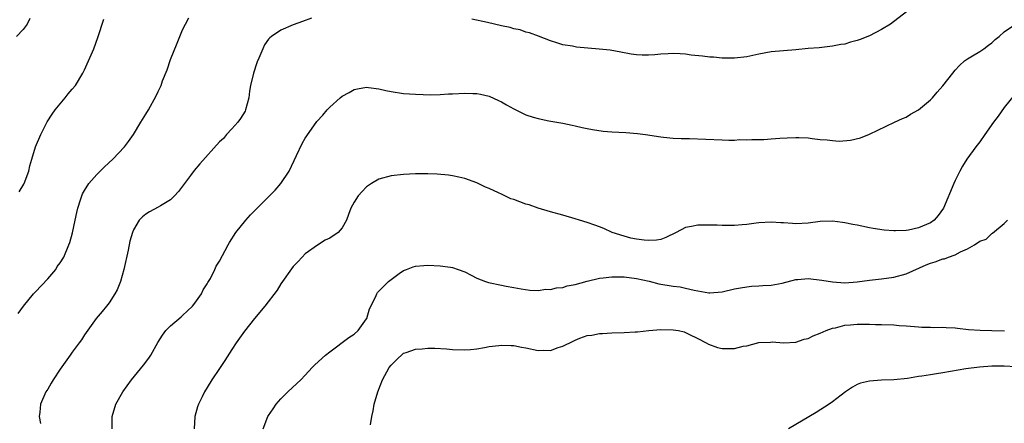
# Model space of a CAD drawing. Units: inches. Extents: x 2508000 to 2511000, y 1512000 to 1515000.
# Drawn here: x 2509426 to 2509587, y 1513488 to 1513554 of the extents above; entities that cross this region are included whole.
import ezdxf

# ---------------------------------------------------------------- set-up
doc = ezdxf.new("R2010")
doc.units = ezdxf.units.IN
doc.header["$MEASUREMENT"] = 0
doc.layers.add('LD25081512_10ft', color=82, linetype='Continuous')

msp = doc.modelspace()

# ---------------------------------------------------------------- linework, layer by layer
at = {"layer": 'LD25081512_10ft'}
for points, elevation in [([(2509571.04, 1513555), (2509568.43, 1513553), (2509567, 1513552.13), (2509565, 1513551.1), (2509563.48, 1513550.52), (2509563, 1513550.32), (2509561.93, 1513550.07), (2509561, 1513549.75), (2509560.34, 1513549.66), (2509559, 1513549.39), (2509556.84, 1513549.16), (2509555, 1513549.01), (2509553, 1513548.81), (2509551, 1513548.67), (2509549, 1513548.5), (2509547, 1513548.12), (2509545, 1513547.66), (2509543, 1513547.43), (2509541.48, 1513547.48), (2509541, 1513547.46), (2509539.6, 1513547.6), (2509539, 1513547.62), (2509537.77, 1513547.77), (2509535.96, 1513547.96), (2509535, 1513548.12), (2509534.14, 1513548.14), (2509533, 1513548.24), (2509532.17, 1513548.17), (2509531, 1513548.12), (2509530.01, 1513548.01), (2509529, 1513547.95), (2509527.95, 1513547.95), (2509527, 1513548.01), (2509526.13, 1513548.13), (2509524.45, 1513548.45), (2509522.74, 1513548.74), (2509520.94, 1513548.94), (2509517.25, 1513549.25), (2509517, 1513549.3), (2509516.61, 1513549.39), (2509515, 1513549.63), (2509514.04, 1513549.96), (2509513, 1513550.26), (2509511.04, 1513551.04), (2509509.58, 1513551.58), (2509509, 1513551.7), (2509508.05, 1513552.05), (2509507, 1513552.24), (2509506.44, 1513552.44), (2509505, 1513552.74), (2509502.71, 1513553.29), (2509500.16, 1513553.83)], 7490), ([(2509428.1, 1513553.91), (2509427.64, 1513553), (2509427, 1513552.14), (2509425.91, 1513551)], 7520), ([(2509426.2, 1513505.8), (2509427.02, 1513507), (2509428.7, 1513509), (2509429, 1513509.31), (2509431, 1513511.47), (2509432.29, 1513513), (2509432.56, 1513513.44), (2509433, 1513514.04), (2509433.6, 1513515), (2509434.45, 1513517), (2509434.6, 1513517.4), (2509435.03, 1513518.97), (2509435.45, 1513521), (2509435.75, 1513522.25), (2509435.89, 1513523), (2509436.35, 1513524.35), (2509436.56, 1513525), (2509436.68, 1513525.32), (2509437, 1513525.86), (2509437.72, 1513527), (2509439, 1513528.45), (2509440.28, 1513529.72), (2509441.64, 1513531), (2509443.51, 1513533), (2509444.16, 1513533.84), (2509444.96, 1513535), (2509446.2, 1513537), (2509447, 1513538.34), (2509447.41, 1513539), (2509448.7, 1513541.3), (2509449, 1513542), (2509449.33, 1513542.67), (2509449.47, 1513543), (2509449.73, 1513543.73), (2509450.46, 1513545.54), (2509451, 1513547.22), (2509452.08, 1513549.92), (2509453, 1513552.06), (2509453.49, 1513553), (2509453.99, 1513554.01)], 7500), ([(2509426.33, 1513525.67), (2509427.11, 1513526.89), (2509427.16, 1513527), (2509427.91, 1513529), (2509428.1, 1513529.9), (2509428.41, 1513531), (2509429, 1513533), (2509429.86, 1513535), (2509430.93, 1513537.07), (2509431.7, 1513538.3), (2509432.2, 1513539), (2509433, 1513540.02), (2509433.84, 1513541), (2509434.34, 1513541.66), (2509435, 1513542.37), (2509435.5, 1513543), (2509436.72, 1513545), (2509437, 1513545.55), (2509437.67, 1513547), (2509438.49, 1513549), (2509439.15, 1513550.85), (2509440.16, 1513553.84)], 7510), ([(2509474.04, 1513553.96), (2509472.55, 1513553.45), (2509471, 1513552.87), (2509469, 1513552.01), (2509467.48, 1513551), (2509467.21, 1513550.79), (2509467, 1513550.55), (2509466.36, 1513549.64), (2509466.06, 1513549), (2509465.44, 1513547.44), (2509465.17, 1513546.83), (2509465, 1513546.35), (2509464.67, 1513545.33), (2509464.55, 1513545), (2509464.07, 1513543), (2509463.92, 1513542.08), (2509463.8, 1513541), (2509463.25, 1513539), (2509463.18, 1513538.82), (2509462.41, 1513537.59), (2509461.98, 1513537), (2509461, 1513535.95), (2509460.17, 1513535), (2509459.64, 1513534.36), (2509459, 1513533.79), (2509455.81, 1513530.19), (2509454.89, 1513529.11), (2509454.3, 1513528.3), (2509453.3, 1513527), (2509453, 1513526.58), (2509452.3, 1513525.7), (2509451.68, 1513525), (2509451, 1513524.34), (2509449.38, 1513523.38), (2509449, 1513523.14), (2509447.6, 1513522.4), (2509447, 1513521.99), (2509446.43, 1513521.57), (2509445.91, 1513521), (2509445, 1513519.46), (2509444.81, 1513519), (2509444.41, 1513517.59), (2509444.11, 1513516.11), (2509443.42, 1513513), (2509442.84, 1513511), (2509442.33, 1513509.67), (2509441.96, 1513509), (2509441, 1513507.55), (2509440.57, 1513507), (2509439.89, 1513506.11), (2509438.88, 1513505), (2509437, 1513502.33), (2509436.49, 1513501.51), (2509436.14, 1513501), (2509435, 1513499.5), (2509434.66, 1513499), (2509433, 1513496.72), (2509431.88, 1513495), (2509431.58, 1513494.42), (2509431, 1513493.47), (2509430.69, 1513493), (2509429.84, 1513491), (2509429.69, 1513489.69), (2509429.58, 1513489), (2509429.83, 1513487.83)], 7490), ([(2509441.51, 1513487), (2509441.53, 1513489), (2509442.1, 1513491), (2509443.24, 1513493), (2509444.65, 1513495), (2509446.61, 1513497.39), (2509447.49, 1513498.51), (2509447.8, 1513499), (2509448.96, 1513501.04), (2509449.72, 1513502.28), (2509450.26, 1513503), (2509451, 1513503.78), (2509452.74, 1513505.26), (2509453, 1513505.46), (2509453.77, 1513506.23), (2509454.61, 1513507), (2509455, 1513507.5), (2509456.09, 1513509), (2509456.34, 1513509.66), (2509457, 1513510.61), (2509457.13, 1513510.87), (2509457.23, 1513511), (2509457.52, 1513511.52), (2509458.23, 1513513), (2509458.49, 1513513.51), (2509459, 1513514.35), (2509460.42, 1513517), (2509460.63, 1513517.37), (2509461.67, 1513519), (2509463.28, 1513521), (2509464.09, 1513521.91), (2509465, 1513522.83), (2509465.15, 1513523), (2509467, 1513524.83), (2509467.15, 1513525), (2509468.08, 1513525.92), (2509469.03, 1513527), (2509470.36, 1513529), (2509471.59, 1513531.59), (2509472.47, 1513533.53), (2509473, 1513534.42), (2509473.23, 1513534.77), (2509474.89, 1513537.11), (2509475.84, 1513538.16), (2509476.55, 1513539), (2509477, 1513539.47), (2509478.7, 1513541), (2509479, 1513541.26), (2509480.14, 1513541.86), (2509481, 1513542.36), (2509481.53, 1513542.47), (2509483, 1513542.71), (2509483.32, 1513542.68), (2509485, 1513542.45), (2509486.16, 1513542.16), (2509487, 1513542), (2509489, 1513541.7), (2509491, 1513541.57), (2509493.47, 1513541.47), (2509495, 1513541.5), (2509496.38, 1513541.62), (2509497, 1513541.62), (2509499, 1513541.75), (2509500.31, 1513541.69), (2509501, 1513541.69), (2509501.59, 1513541.59), (2509503, 1513541.25), (2509504.53, 1513540.53), (2509505, 1513540.33), (2509505.82, 1513539.82), (2509507, 1513539.18), (2509509, 1513538.21), (2509510.15, 1513537.85), (2509511, 1513537.6), (2509512.75, 1513537.25), (2509515, 1513536.84), (2509516.51, 1513536.51), (2509517, 1513536.42), (2509518.15, 1513536.15), (2509519, 1513536), (2509519.83, 1513535.83), (2509521.57, 1513535.57), (2509523, 1513535.43), (2509525.31, 1513535.31), (2509527.17, 1513535.17), (2509528.47, 1513535), (2509531, 1513534.62), (2509531.41, 1513534.59), (2509533, 1513534.42), (2509534.33, 1513534.33), (2509535.68, 1513534.32), (2509541, 1513534.11), (2509542.06, 1513534.06), (2509543, 1513534.09), (2509543.84, 1513534.16), (2509545, 1513534.12), (2509545.83, 1513534.17), (2509547.81, 1513534.19), (2509549, 1513534.28), (2509550.42, 1513534.42), (2509551.57, 1513534.43), (2509553, 1513534.53), (2509553.5, 1513534.5), (2509555, 1513534.44), (2509555.65, 1513534.35), (2509557, 1513534.21), (2509558.13, 1513534.13), (2509559, 1513534), (2509560.08, 1513533.92), (2509561.95, 1513534.05), (2509563.54, 1513534.46), (2509565, 1513535.07), (2509569.12, 1513537), (2509570.41, 1513537.59), (2509571, 1513537.84), (2509571.71, 1513538.29), (2509573, 1513539), (2509575, 1513540.67), (2509575.3, 1513541), (2509576.07, 1513541.93), (2509577, 1513542.94), (2509578.59, 1513545), (2509579, 1513545.5), (2509579.72, 1513546.28), (2509580.54, 1513547), (2509581, 1513547.37), (2509581.84, 1513547.84), (2509583, 1513548.53), (2509583.68, 1513549), (2509584.42, 1513549.58), (2509585, 1513549.98), (2509585.5, 1513550.5), (2509586.17, 1513551), (2509587, 1513551.75), (2509589, 1513553.1)], 7480), ([(2509588.61, 1513541.39), (2509587, 1513539.38), (2509586.01, 1513537.99), (2509585.27, 1513537), (2509583.82, 1513535), (2509583, 1513533.78), (2509582.37, 1513533), (2509580.91, 1513531), (2509580.18, 1513529.82), (2509579.74, 1513529), (2509579, 1513527.47), (2509578.78, 1513527), (2509577.07, 1513523), (2509576.24, 1513521.76), (2509575.57, 1513521), (2509575, 1513520.6), (2509573, 1513519.75), (2509571.41, 1513519.41), (2509571, 1513519.33), (2509569.26, 1513519.26), (2509569, 1513519.26), (2509567.39, 1513519.39), (2509565.65, 1513519.65), (2509565, 1513519.77), (2509563, 1513520.2), (2509562.32, 1513520.32), (2509561, 1513520.61), (2509560.64, 1513520.64), (2509559, 1513520.85), (2509557, 1513520.78), (2509555, 1513520.53), (2509553, 1513520.43), (2509552.46, 1513520.46), (2509551, 1513520.57), (2509550.59, 1513520.59), (2509549, 1513520.71), (2509547, 1513520.57), (2509546.52, 1513520.52), (2509545, 1513520.29), (2509544.26, 1513520.26), (2509543, 1513520.16), (2509542.17, 1513520.17), (2509541, 1513520.16), (2509540.19, 1513520.19), (2509539, 1513520.19), (2509538.21, 1513520.21), (2509537, 1513520.19), (2509535.98, 1513519.98), (2509535, 1513519.81), (2509533.51, 1513519), (2509531.83, 1513518.17), (2509531, 1513517.88), (2509530.26, 1513517.74), (2509529, 1513517.69), (2509528.25, 1513517.75), (2509527, 1513517.92), (2509526.11, 1513518.11), (2509525, 1513518.39), (2509523.07, 1513519), (2509521.69, 1513519.69), (2509521, 1513519.92), (2509520.23, 1513520.23), (2509519, 1513520.62), (2509517.71, 1513521), (2509517, 1513521.25), (2509515, 1513521.84), (2509513, 1513522.39), (2509511, 1513523), (2509509.5, 1513523.5), (2509509, 1513523.63), (2509507.99, 1513523.99), (2509507, 1513524.37), (2509506.53, 1513524.53), (2509505, 1513525.24), (2509504.5, 1513525.5), (2509503, 1513526.19), (2509502.41, 1513526.41), (2509501, 1513527.12), (2509499, 1513527.83), (2509498.06, 1513528.06), (2509497, 1513528.27), (2509496.38, 1513528.38), (2509494.53, 1513528.53), (2509493, 1513528.57), (2509491, 1513528.56), (2509489, 1513528.49), (2509487, 1513528.27), (2509485, 1513527.69), (2509483.79, 1513527), (2509483.32, 1513526.68), (2509483, 1513526.44), (2509482.3, 1513525.7), (2509481.65, 1513525), (2509481, 1513523.96), (2509480.43, 1513523), (2509480.07, 1513521.93), (2509479.7, 1513521), (2509479, 1513519.75), (2509478.38, 1513519), (2509477, 1513518.11), (2509476.26, 1513517.74), (2509475, 1513516.92), (2509473, 1513515.55), (2509472.47, 1513515), (2509471.77, 1513514.23), (2509471, 1513513.45), (2509469, 1513510.62), (2509468.39, 1513509.61), (2509466.38, 1513507), (2509464.72, 1513505), (2509463.08, 1513502.92), (2509461.73, 1513501), (2509461, 1513499.92), (2509459.86, 1513498.14), (2509459, 1513496.83), (2509457.75, 1513495), (2509457, 1513493.7), (2509456.57, 1513493), (2509456.2, 1513492.2), (2509455.61, 1513491), (2509455.43, 1513490.57), (2509455, 1513489), (2509454.86, 1513487)], 7470), ([(2509466.12, 1513487), (2509466.89, 1513489), (2509467, 1513489.18), (2509467.76, 1513490.24), (2509468.27, 1513491), (2509469, 1513491.89), (2509470.16, 1513493), (2509471.64, 1513494.36), (2509472.25, 1513495), (2509473, 1513495.76), (2509474.12, 1513497), (2509474.57, 1513497.43), (2509476.29, 1513499), (2509477, 1513499.55), (2509480.13, 1513501.87), (2509481, 1513502.41), (2509481.64, 1513503), (2509483, 1513504.92), (2509483.04, 1513505), (2509483.47, 1513506.53), (2509484.46, 1513508.46), (2509484.65, 1513509), (2509484.77, 1513509.23), (2509486.57, 1513511), (2509487, 1513511.36), (2509488.3, 1513512.3), (2509489, 1513512.8), (2509489.49, 1513513), (2509490.6, 1513513.4), (2509491, 1513513.52), (2509492.35, 1513513.65), (2509493, 1513513.67), (2509495, 1513513.59), (2509496.66, 1513513.34), (2509497, 1513513.3), (2509497.94, 1513513), (2509499, 1513512.58), (2509500.07, 1513512.07), (2509501, 1513511.58), (2509502.41, 1513511), (2509502.86, 1513510.86), (2509505, 1513510.42), (2509505.77, 1513510.23), (2509507, 1513510.05), (2509508.2, 1513509.8), (2509509.6, 1513509.6), (2509511, 1513509.53), (2509512.25, 1513509.75), (2509513, 1513509.69), (2509514, 1513510), (2509515, 1513510.06), (2509515.71, 1513510.29), (2509517, 1513510.53), (2509519, 1513511.08), (2509521, 1513511.56), (2509521.59, 1513511.59), (2509523, 1513511.8), (2509523.76, 1513511.76), (2509525, 1513511.77), (2509527, 1513511.52), (2509529.07, 1513511.07), (2509530.66, 1513510.66), (2509533, 1513510.26), (2509534.12, 1513510.12), (2509535, 1513509.94), (2509536.42, 1513509.58), (2509537, 1513509.49), (2509538.84, 1513509.16), (2509539, 1513509.14), (2509541, 1513509.33), (2509543, 1513509.81), (2509543.99, 1513510.01), (2509545, 1513510.16), (2509545.76, 1513510.24), (2509547, 1513510.29), (2509547.64, 1513510.36), (2509549, 1513510.42), (2509550.77, 1513510.77), (2509553, 1513511.32), (2509553.34, 1513511.34), (2509555, 1513511.48), (2509557.25, 1513511.25), (2509559, 1513510.94), (2509561, 1513510.82), (2509563.03, 1513510.97), (2509565, 1513511.25), (2509567, 1513511.46), (2509569, 1513511.72), (2509571, 1513512.27), (2509574.28, 1513513.72), (2509575, 1513514.01), (2509575.76, 1513514.24), (2509577, 1513514.7), (2509577.27, 1513514.73), (2509577.89, 1513515), (2509579, 1513515.38), (2509579.88, 1513515.88), (2509581, 1513516.35), (2509582.17, 1513517), (2509583, 1513517.58), (2509584.05, 1513517.95), (2509585, 1513518.84), (2509585.11, 1513518.89), (2509587, 1513520.47), (2509587.53, 1513521)], 7460), ([(2509483.62, 1513487.62), (2509483.85, 1513489), (2509484.09, 1513489.91), (2509484.23, 1513491), (2509484.83, 1513493), (2509485.59, 1513495), (2509486.71, 1513497), (2509487, 1513497.39), (2509487.8, 1513498.2), (2509489, 1513499.31), (2509489.44, 1513499.44), (2509491, 1513500), (2509492.05, 1513500.05), (2509493, 1513500.13), (2509494.12, 1513500.12), (2509496.03, 1513500.03), (2509497, 1513499.94), (2509499, 1513499.86), (2509499.93, 1513499.93), (2509501, 1513500.04), (2509502.23, 1513500.23), (2509503, 1513500.39), (2509504.58, 1513500.58), (2509505, 1513500.65), (2509506.57, 1513500.57), (2509507, 1513500.59), (2509508.29, 1513500.29), (2509509, 1513500.19), (2509511, 1513499.78), (2509511.82, 1513499.82), (2509513, 1513499.77), (2509514.23, 1513500.23), (2509515, 1513500.44), (2509516.71, 1513501.29), (2509517, 1513501.46), (2509517.77, 1513501.77), (2509519, 1513502.2), (2509519.73, 1513502.27), (2509521, 1513502.54), (2509521.46, 1513502.54), (2509523, 1513502.64), (2509525, 1513502.68), (2509526.79, 1513502.79), (2509527.18, 1513502.82), (2509529.04, 1513503.04), (2509531, 1513503.18), (2509533, 1513503.13), (2509533.88, 1513503), (2509534.79, 1513502.79), (2509535, 1513502.71), (2509535.56, 1513502.44), (2509537, 1513501.7), (2509538.4, 1513501), (2509538.78, 1513500.78), (2509540.23, 1513500.23), (2509541, 1513500.09), (2509542.08, 1513500.08), (2509543, 1513500.09), (2509544.44, 1513500.44), (2509545, 1513500.53), (2509547, 1513501.04), (2509548.88, 1513501.12), (2509549.16, 1513501.16), (2509551, 1513501.01), (2509553, 1513501.14), (2509554.39, 1513501.61), (2509555, 1513501.72), (2509555.83, 1513502.17), (2509557, 1513502.56), (2509557.96, 1513503), (2509559, 1513503.39), (2509559.46, 1513503.46), (2509561, 1513503.9), (2509561.93, 1513503.93), (2509563, 1513504.06), (2509564.03, 1513504.03), (2509565, 1513504.05), (2509566.01, 1513504.01), (2509567, 1513504), (2509569, 1513503.92), (2509569.86, 1513503.86), (2509571, 1513503.76), (2509571.72, 1513503.72), (2509573, 1513503.6), (2509573.58, 1513503.58), (2509575, 1513503.57), (2509575.53, 1513503.53), (2509577, 1513503.58), (2509577.52, 1513503.52), (2509579, 1513503.47), (2509579.4, 1513503.4), (2509581.19, 1513503.19), (2509583.05, 1513503.05), (2509585, 1513503.04), (2509587.03, 1513502.97)], 7450), ([(2509588.89, 1513497.11), (2509587, 1513497.18), (2509585, 1513497.19), (2509582.95, 1513497.05), (2509580.75, 1513496.75), (2509577, 1513496.14), (2509575.94, 1513495.94), (2509575, 1513495.81), (2509573.55, 1513495.55), (2509573, 1513495.49), (2509571.21, 1513495.21), (2509569.01, 1513494.99), (2509567, 1513494.91), (2509565, 1513494.77), (2509563.58, 1513494.42), (2509563, 1513494.19), (2509562.23, 1513493.77), (2509561.09, 1513493), (2509559, 1513491.37), (2509558.47, 1513491), (2509556.34, 1513489.66), (2509551.8, 1513487)], 7440)]:
    msp.add_lwpolyline(points, dxfattribs=dict(at, elevation=elevation))

doc.saveas('drawing.dxf')
